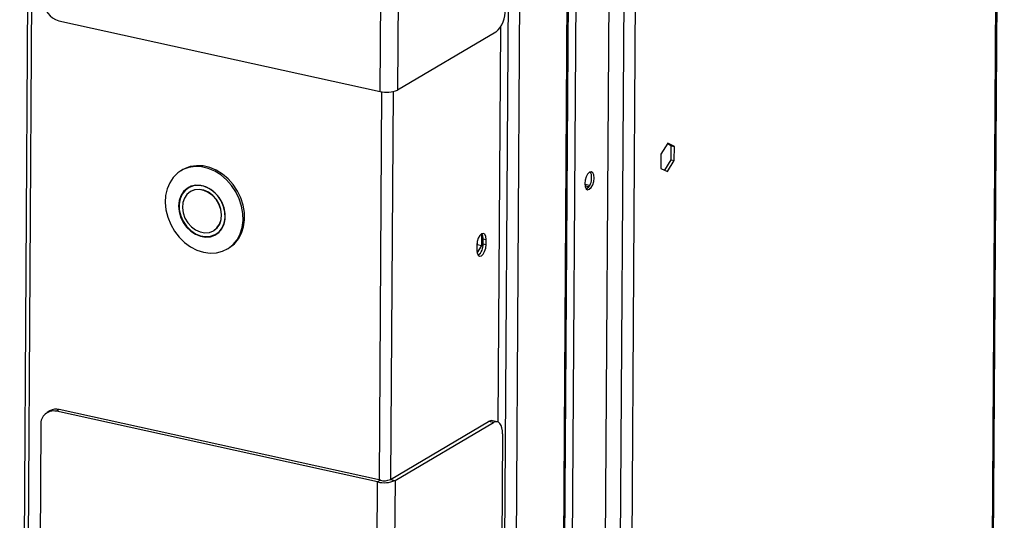
# Model space of a CAD drawing. Units: millimetres. Extents: x 0 to 4100, y 0 to 2871.
# Drawn here: x 3499 to 3725, y 801 to 915 of the extents above; entities that cross this region are included whole.
import ezdxf

# ---------------------------------------------------------------- set-up
doc = ezdxf.new("R2010")
doc.units = ezdxf.units.MM
doc.header["$LTSCALE"] = 10

msp = doc.modelspace()

# ---------------------------------------------------------------- linework, layer by layer
at = {"color": 7, "linetype": 'Continuous', "lineweight": 25}
for p, q in [((3721.38, 676.5), (3724.59, 1180)), ((3721.65, 676.85), (3724.86, 1180.35)), ((3502.5, 1148.79), (3498.94, 590.8)), ((3503.42, 1147.57), (3499.88, 590.84)), ((3623.02, 611.29), (3626.39, 1139.59)), ((3622.75, 610.94), (3626.12, 1139.24)), ((3628.07, 1139.28), (3624.72, 613.68)), ((3611.75, 588.67), (3615.22, 1132.81)), ((3609.12, 587.19), (3612.58, 1131.63)), ((3638.99, 1130.83), (3635.78, 627.33)), ((3641.62, 1131.05), (3638.41, 627.55)), ((3632.44, 630.4), (3635.61, 1129.24)), ((3586.87, 1062.7), (3585.83, 899.28)), ((3581.83, 898.94), (3582.87, 1062.37)), ((3508.24, 915.16), (3581.83, 898.94)), ((3609.42, 913.71), (3608.84, 823.19)), ((3608.35, 912.57), (3585.83, 899.28)), ((3647.73, 887.08), (3646.18, 884.55)), ((3648.55, 886.53), (3647.65, 886.95)), ((3649.27, 886.37), (3647.73, 887.08)), ((3646.18, 884.55), (3646.16, 881.32)), ((3648.53, 883.3), (3648.55, 886.53)), ((3648.55, 886.53), (3649.27, 886.37)), ((3649.25, 883.14), (3649.27, 886.37)), ((3647.06, 880.9), (3648.53, 883.3)), ((3647.69, 880.61), (3649.25, 883.14)), ((3648.53, 883.3), (3649.25, 883.14)), ((3536.58, 881), (3536.24, 880.8)), ((3646.16, 881.32), (3647.69, 880.61)), ((3629.83, 877.4), (3628.72, 877.65)), ((3538.1, 877.05), (3537.65, 876.68)), ((3538.4, 877.14), (3537.93, 876.86)), ((3538.41, 876.03), (3538.37, 876.01)), ((3628.75, 877.36), (3629.69, 877.16)), ((3543.66, 867.04), (3543.71, 867.06)), ((3544.19, 866.24), (3544.66, 866.52)), ((3544.66, 866.52), (3544.88, 866.65)), ((3543.9, 866.08), (3544.44, 866.3)), ((3604.05, 864.48), (3604.04, 863.86)), ((3605.12, 863.63), (3605.13, 866.32)), ((3605.41, 865.18), (3605.4, 864.01)), ((3605.41, 865.18), (3606.12, 865.02)), ((3606.11, 863.85), (3606.12, 865.02)), ((3546.82, 862.86), (3547.17, 863.06)), ((3604.04, 863.86), (3603.97, 863.75)), ((3603.97, 863.75), (3603.97, 862.59)), ((3604.04, 863.86), (3605.12, 863.63)), ((3604.05, 861.89), (3605.12, 863.63)), ((3605.4, 864.01), (3606.11, 863.85)), ((3506.17, 825.74), (3505.53, 825.36)), ((3508.32, 826.04), (3507.67, 825.66)), ((3581.9, 809.83), (3508.32, 826.04)), ((3581.26, 809.45), (3507.67, 825.66)), ((3608.65, 823.25), (3607.58, 823.49)), ((3504.08, 822.56), (3503.08, 666.91)), ((3584.19, 810.02), (3606.71, 823.31)), ((3585.26, 809.78), (3607.78, 823.07)), ((3607.78, 823.07), (3606.71, 823.31)), ((3609.9, 820.45), (3608.91, 664.8)), ((3584.19, 810.02), (3585.26, 809.78)), ((3580.21, 646.03), (3581.26, 809.45)), ((3581.9, 809.83), (3581.26, 809.45)), ((3585.26, 809.78), (3584.22, 646.36))]:
    msp.add_line(p, q, dxfattribs=at)
at = {"color": 8, "linetype": 'Continuous', "lineweight": 25}
for p, q in [((3581.68, 809.88), (3582.25, 898.87)), ((3584.31, 810.1), (3584.88, 898.94))]:
    msp.add_line(p, q, dxfattribs=at)
at = {"color": 7, "linetype": 'Continuous', "lineweight": 25, "flags": 128}
for points in [[(3542.89, 861.91), (3544.36, 861.99), (3545.75, 862.34), (3547.02, 862.97), (3548.13, 863.86), (3549.05, 864.97), (3549.76, 866.29), (3550.23, 867.76), (3550.45, 869.35), (3550.41, 871.01), (3550.11, 872.69), (3549.57, 874.35), (3548.8, 875.93), (3547.82, 877.4), (3546.66, 878.71), (3545.35, 879.82), (3543.93, 880.7), (3542.44, 881.32), (3540.93, 881.67), (3539.43, 881.74), (3538, 881.52), (3536.66, 881.03), (3535.47, 880.27), (3534.45, 879.26), (3533.63, 878.05), (3533.04, 876.65), (3532.69, 875.11), (3532.6, 873.48), (3532.77, 871.81), (3533.19, 870.13), (3533.85, 868.5), (3534.73, 866.97), (3535.8, 865.58), (3537.04, 864.36), (3538.41, 863.36), (3539.87, 862.61), (3541.37, 862.12), (3542.89, 861.91)], [(3547.17, 863.06), (3547.36, 863.18), (3548.47, 864.06), (3549.4, 865.18), (3550.1, 866.49), (3550.57, 867.96), (3550.79, 869.55), (3550.75, 871.21), (3550.46, 872.89), (3549.92, 874.55), (3549.15, 876.14), (3548.17, 877.6), (3547, 878.91), (3545.7, 880.02), (3544.28, 880.9), (3542.79, 881.52), (3541.27, 881.88), (3539.78, 881.94), (3538.34, 881.73), (3537, 881.23), (3536.58, 881)], [(3630.86, 879.11), (3630.78, 879.81), (3630.55, 880.3), (3630.21, 880.52), (3629.8, 880.42), (3629.39, 880.03), (3629.04, 879.41), (3628.8, 878.64), (3628.71, 877.85), (3628.79, 877.15), (3629.02, 876.65), (3629.36, 876.44), (3629.77, 876.53), (3630.18, 876.92), (3630.54, 877.55), (3630.77, 878.32), (3630.86, 879.11)], [(3541.83, 865.57), (3542.95, 865.66), (3543.98, 866.02), (3544.87, 866.64), (3545.58, 867.49), (3546.08, 868.52), (3546.34, 869.7), (3546.35, 870.96), (3546.11, 872.25), (3545.64, 873.5), (3544.94, 874.66), (3544.07, 875.68), (3543.05, 876.5), (3541.94, 877.08), (3540.78, 877.41), (3539.64, 877.46), (3538.56, 877.24), (3537.59, 876.75), (3536.78, 876.01), (3536.18, 875.06), (3535.8, 873.95), (3535.66, 872.72), (3535.77, 871.44), (3536.13, 870.16), (3536.72, 868.95), (3537.51, 867.85), (3538.46, 866.93), (3539.53, 866.22), (3540.67, 865.76), (3541.83, 865.57)], [(3541.86, 865.68), (3543, 865.77), (3544.05, 866.16), (3544.94, 866.81), (3545.65, 867.7), (3546.12, 868.79), (3546.33, 870.01), (3546.29, 871.31), (3545.98, 872.62), (3545.42, 873.88), (3544.65, 875.02), (3543.69, 875.99), (3542.6, 876.73), (3541.44, 877.22), (3540.26, 877.42), (3539.11, 877.32), (3538.07, 876.94), (3537.17, 876.29), (3536.47, 875.39), (3536, 874.31), (3535.79, 873.09), (3535.83, 871.79), (3536.14, 870.47), (3536.7, 869.21), (3537.47, 868.07), (3538.43, 867.11), (3539.51, 866.36), (3540.68, 865.88), (3541.86, 865.68)], [(3541.69, 866.56), (3542.73, 866.66), (3543.67, 867.04), (3544.45, 867.68), (3545.03, 868.54), (3545.38, 869.58), (3545.48, 870.73), (3545.32, 871.92), (3544.9, 873.09), (3544.26, 874.17), (3543.44, 875.1), (3542.47, 875.82), (3541.42, 876.29), (3540.34, 876.48), (3539.3, 876.39), (3538.37, 876.01), (3537.58, 875.37), (3537, 874.5), (3536.65, 873.47), (3536.55, 872.32), (3536.72, 871.12), (3537.13, 869.95), (3537.77, 868.87), (3538.6, 867.94), (3539.57, 867.23), (3540.62, 866.76), (3541.69, 866.56)], [(3538.62, 877.26), (3538.54, 877.22), (3538.4, 877.14)], [(3543.71, 867.06), (3543.71, 867.07), (3544.49, 867.7), (3545.08, 868.57), (3545.43, 869.6), (3545.52, 870.75), (3545.36, 871.95), (3544.95, 873.12), (3544.31, 874.2), (3543.48, 875.13), (3542.51, 875.85), (3541.46, 876.31), (3540.38, 876.51), (3539.35, 876.41), (3538.41, 876.03)], [(3606.12, 865.02), (3606.04, 865.72), (3605.81, 866.21), (3605.47, 866.43), (3605.06, 866.33), (3604.65, 865.94), (3604.3, 865.32), (3604.06, 864.55), (3603.97, 863.75)], [(3605.11, 866.36), (3605.33, 865.87), (3605.41, 865.18)], [(3603.97, 862.59), (3604.04, 861.89), (3604.27, 861.4), (3604.62, 861.18), (3605.03, 861.27), (3605.44, 861.66), (3605.79, 862.29), (3606.03, 863.06), (3606.11, 863.85)], [(3609.9, 820.45), (3609.86, 821.18), (3609.75, 821.84), (3609.55, 822.4), (3609.29, 822.83), (3608.97, 823.12), (3608.6, 823.26), (3608.2, 823.24), (3607.78, 823.07)]]:
    msp.add_lwpolyline(points, dxfattribs=at)
at = {"color": 7, "linetype": 'Continuous', "lineweight": 25}
for centre, radius, start, end in [((3509.54, 919.82), 4.84, 179.8435, 254.5005), ((3604.05, 917.41), 6.47, 311.5769, 2.7808), ((3583.32, 905.15), 6.38, 256.4546, 293.1147), ((3628.68, 879.45), 1.62, 352.3893, 39.6093), ((3627.42, 878.96), 2.88, 305.032, 5.5439), ((3602.57, 863.69), 2.85, 306.6074, 6.394), ((3507.02, 822.78), 2.95, 77.2116, 184.3778), ((3507.62, 823.22), 2.91, 76.2086, 119.8614), ((3607.36, 822.35), 1.16, 78.8965, 124.1896), ((3582.75, 813.38), 3.65, 256.4546, 293.1147), ((3582.75, 815.66), 6.38, 256.4546, 293.1147)]:
    msp.add_arc(centre, radius, start, end, dxfattribs=at)

doc.saveas('drawing.dxf')
